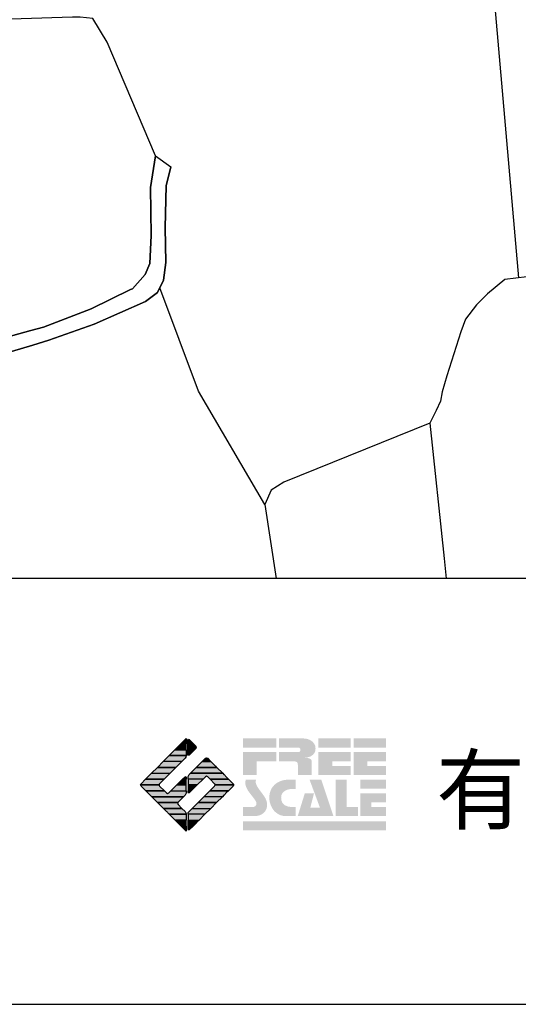
# Model space of a CAD drawing. Extents: x -10 to 410, y -24 to 273.
# Drawn here: x 324 to 351, y -24 to 30 of the extents above; entities that cross this region are included whole.
import ezdxf

# ---------------------------------------------------------------- set-up
doc = ezdxf.new("R2010")
doc.units = 0
for name, color, linetype in [('05_DM_LINE', 7, 'Continuous'), ('08_ROAD_LINE', 3, 'Continuous'), ('09_ROAD_POLY', 5, 'Continuous'), ('印刷レイアウト', 1, 'Continuous'), ('印刷用フレーム', 1, 'Continuous'), ('背景', 3, 'Continuous')]:
    doc.layers.add(name, color=color, linetype=linetype)
doc.styles.add('スタイル1', font='txt', dxfattribs={"width": 0.95})

# ---------------------------------------------------------------- blocks, each defined once
blk = doc.blocks.new('AI9-BLK8')
at = {"layer": '印刷レイアウト'}
h = blk.add_hatch(color=252, dxfattribs=at)
h.dxf.hatch_style = 2
edge = h.paths.add_edge_path()
edge.add_spline(control_points=[(-3.226, 1.007), (-3.226, 1.007), (-3.237, 0.968), (-3.237, 0.968), (-3.237, 0.968), (-3.249, 0.926), (-3.249, 0.926), (-3.249, 0.926), (-3.252, 0.883), (-3.252, 0.883), (-3.235, 0.779), (-3.201, 0.687), (-3.151, 0.608), (-3.085, 0.505), (-3.009, 0.396), (-2.921, 0.282), (-2.818, 0.148), (-2.748, 0.045), (-2.71, -0.025), (-2.649, -0.143), (-2.619, -0.261), (-2.619, -0.381), (-2.619, -0.626), (-2.726, -0.805), (-2.942, -0.919), (-3.053, -0.978), (-3.176, -1.007), (-3.314, -1.007), (-3.314, -1.007), (-3.952, -1.007), (-3.952, -1.007), (-3.952, -1.007), (-3.952, -0.504), (-3.952, -0.504), (-3.952, -0.504), (-3.386, -0.504), (-3.386, -0.504), (-3.336, -0.504), (-3.294, -0.486), (-3.26, -0.448), (-3.226, -0.41), (-3.209, -0.366), (-3.209, -0.314), (-3.209, -0.264), (-3.224, -0.213), (-3.254, -0.162), (-3.278, -0.123), (-3.325, -0.059), (-3.394, 0.032), (-3.394, 0.032), (-3.441, 0.092), (-3.441, 0.092), (-3.441, 0.092), (-3.644, 0.358), (-3.644, 0.358), (-3.656, 0.373), (-3.675, 0.404), (-3.701, 0.451), (-3.726, 0.494), (-3.748, 0.537), (-3.767, 0.58), (-3.803, 0.661), (-3.822, 0.752), (-3.822, 0.853), (-3.822, 0.881), (-3.813, 0.932), (-3.795, 1.007), (-3.795, 1.007), (-3.226, 1.007), (-3.226, 1.007)], knot_values=[0, 0, 0, 0, 1, 1, 1, 2, 2, 2, 3, 3, 3, 4, 4, 4, 5, 5, 5, 6, 6, 6, 7, 7, 7, 8, 8, 8, 9, 9, 9, 10, 10, 10, 11, 11, 11, 12, 12, 12, 13, 13, 13, 14, 14, 14, 15, 15, 15, 16, 16, 16, 17, 17, 17, 18, 18, 18, 19, 19, 19, 20, 20, 20, 21, 21, 21, 22, 22, 22, 23, 23, 23, 23], degree=3, periodic=0)
h = blk.add_hatch(color=252, dxfattribs=at)
h.dxf.hatch_style = 2
edge = h.paths.add_edge_path()
edge.add_spline(control_points=[(-1.402, 1.007), (-1.402, 1.007), (-1.044, 1.007), (-1.044, 1.007), (-1.044, 1.007), (-1.044, 0.494), (-1.044, 0.494), (-1.044, 0.494), (-1.178, 0.494), (-1.178, 0.494), (-1.436, 0.494), (-1.624, 0.429), (-1.743, 0.298), (-1.809, 0.224), (-1.843, 0.13), (-1.843, 0.016), (-1.843, -0.235), (-1.736, -0.393), (-1.523, -0.459), (-1.424, -0.49), (-1.311, -0.504), (-1.185, -0.504), (-1.185, -0.504), (-1.044, -0.504), (-1.044, -0.504), (-1.044, -0.504), (-1.044, -1.007), (-1.044, -1.007), (-1.044, -1.007), (-1.558, -1.007), (-1.558, -1.007), (-1.789, -1.007), (-1.985, -0.937), (-2.147, -0.795), (-2.204, -0.745), (-2.247, -0.697), (-2.279, -0.653), (-2.423, -0.45), (-2.495, -0.232), (-2.495, 0.002), (-2.495, 0.412), (-2.322, 0.705), (-1.978, 0.88), (-1.812, 0.965), (-1.62, 1.007), (-1.402, 1.007)], knot_values=[0, 0, 0, 0, 1, 1, 1, 2, 2, 2, 3, 3, 3, 4, 4, 4, 5, 5, 5, 6, 6, 6, 7, 7, 7, 8, 8, 8, 9, 9, 9, 10, 10, 10, 11, 11, 11, 12, 12, 12, 13, 13, 13, 14, 14, 14, 15, 15, 15, 15], degree=3, periodic=0)
h = blk.add_hatch(color=252, dxfattribs=at)
h.dxf.hatch_style = 2
edge = h.paths.add_edge_path()
edge.add_spline(control_points=[(-0.275, 1.007), (-0.275, 1.007), (0.371, 1.007), (0.371, 1.007), (0.371, 1.007), (1.047, -1.007), (1.047, -1.007), (1.047, -1.007), (-0.926, -1.007), (-0.926, -1.007), (-0.926, -1.007), (-0.537, 0.25), (-0.537, 0.25), (-0.537, 0.25), (-0.029, 0.25), (-0.029, 0.25), (-0.029, 0.25), (-0.231, -0.543), (-0.231, -0.543), (-0.231, -0.543), (0.302, -0.543), (0.302, -0.543), (0.302, -0.543), (-0.275, 1.007), (-0.275, 1.007)], knot_values=[0, 0, 0, 0, 1, 1, 1, 2, 2, 2, 3, 3, 3, 4, 4, 4, 5, 5, 5, 6, 6, 6, 7, 7, 7, 8, 8, 8, 8], degree=3, periodic=0)
h = blk.add_hatch(color=252, dxfattribs=at)
h.dxf.hatch_style = 2
edge = h.paths.add_edge_path()
edge.add_spline(control_points=[(1.769, 1.007), (1.769, 1.007), (1.769, -0.504), (1.769, -0.504), (1.769, -0.504), (2.408, -0.504), (2.408, -0.504), (2.408, -0.504), (2.408, -1.007), (2.408, -1.007), (2.408, -1.007), (1.165, -1.007), (1.165, -1.007), (1.165, -1.007), (1.165, 1.007), (1.165, 1.007), (1.165, 1.007), (1.769, 1.007), (1.769, 1.007)], knot_values=[0, 0, 0, 0, 1, 1, 1, 2, 2, 2, 3, 3, 3, 4, 4, 4, 5, 5, 5, 6, 6, 6, 6], degree=3, periodic=0)
h = blk.add_hatch(color=252, dxfattribs=at)
h.dxf.hatch_style = 2
edge = h.paths.add_edge_path()
edge.add_spline(control_points=[(2.532, 1.007), (2.532, 1.007), (3.952, 1.007), (3.952, 1.007), (3.952, 1.007), (3.952, 0.504), (3.952, 0.504), (3.952, 0.504), (2.532, 0.504), (2.532, 0.504), (2.532, 0.504), (2.532, 1.007), (2.532, 1.007)], knot_values=[0, 0, 0, 0, 1, 1, 1, 2, 2, 2, 3, 3, 3, 4, 4, 4, 4], degree=3, periodic=0)
edge = h.paths.add_edge_path()
edge.add_spline(control_points=[(3.952, 0.251), (3.952, 0.251), (3.952, -0.252), (3.952, -0.252), (3.952, -0.252), (3.136, -0.252), (3.136, -0.252), (3.136, -0.252), (3.136, -0.504), (3.136, -0.504), (3.136, -0.504), (3.952, -0.504), (3.952, -0.504), (3.952, -0.504), (3.952, -1.007), (3.952, -1.007), (3.952, -1.007), (2.532, -1.007), (2.532, -1.007), (2.532, -1.007), (2.532, 0.251), (2.532, 0.251), (2.532, 0.251), (3.952, 0.251), (3.952, 0.251)], knot_values=[0, 0, 0, 0, 1, 1, 1, 2, 2, 2, 3, 3, 3, 4, 4, 4, 5, 5, 5, 6, 6, 6, 7, 7, 7, 8, 8, 8, 8], degree=3, periodic=0)
blk = doc.blocks.new('AI9-BLK7')
at = {"layer": '印刷レイアウト'}
h = blk.add_hatch(color=152, dxfattribs=at)
h.dxf.hatch_style = 2
h.paths.add_polyline_path([(-3.952, 2.536), (-2.108, 2.536), (-2.108, 2.033), (-3.952, 2.033)])
h = blk.add_hatch(color=252, dxfattribs=at)
h.dxf.hatch_style = 2
edge = h.paths.add_edge_path()
edge.add_spline(control_points=[(-0.919, 1.06), (-0.919, 1.148), (-0.939, 1.207), (-0.977, 1.235), (-1.015, 1.263), (-1.09, 1.277), (-1.202, 1.277), (-1.202, 1.277), (-1.955, 1.277), (-1.955, 1.277), (-1.955, 1.277), (-1.955, 1.78), (-1.955, 1.78), (-1.955, 1.78), (-0.918, 1.78), (-0.918, 1.78), (-0.822, 1.78), (-0.774, 1.821), (-0.774, 1.903), (-0.774, 1.94), (-0.785, 1.971), (-0.808, 1.997), (-0.833, 2.021), (-0.871, 2.033), (-0.918, 2.033), (-0.918, 2.033), (-1.955, 2.033), (-1.955, 2.033), (-1.955, 2.033), (-1.955, 2.536), (-1.955, 2.536), (-1.955, 2.536), (-0.649, 2.536), (-0.649, 2.536), (-0.498, 2.536), (-0.37, 2.51), (-0.264, 2.457), (-0.05, 2.352), (0.058, 2.191), (0.058, 1.973), (0.058, 1.783), (-0.029, 1.644), (-0.201, 1.556), (-0.288, 1.512), (-0.389, 1.49), (-0.506, 1.49), (-0.518, 1.488), (-0.526, 1.486), (-0.528, 1.484), (-0.528, 1.484), (-0.411, 1.468), (-0.411, 1.468), (-0.355, 1.46), (-0.297, 1.438), (-0.236, 1.404), (-0.183, 1.374), (-0.156, 1.332), (-0.156, 1.277), (-0.156, 1.277), (-0.156, 0.521), (-0.156, 0.521), (-0.156, 0.521), (-0.918, 0.521), (-0.918, 0.521), (-0.918, 0.521), (-0.919, 1.06), (-0.919, 1.06)], knot_values=[0, 0, 0, 0, 1, 1, 1, 2, 2, 2, 3, 3, 3, 4, 4, 4, 5, 5, 5, 6, 6, 6, 7, 7, 7, 8, 8, 8, 9, 9, 9, 10, 10, 10, 11, 11, 11, 12, 12, 12, 13, 13, 13, 14, 14, 14, 15, 15, 15, 16, 16, 16, 17, 17, 17, 18, 18, 18, 19, 19, 19, 20, 20, 20, 21, 21, 21, 22, 22, 22, 22], degree=3, periodic=0)
h = blk.add_hatch(color=252, dxfattribs=at)
h.dxf.hatch_style = 2
edge = h.paths.add_edge_path()
edge.add_spline(control_points=[(0.215, 2.536), (0.215, 2.536), (2.006, 2.536), (2.006, 2.536), (2.006, 2.536), (2.006, 2.033), (2.006, 2.033), (2.006, 2.033), (0.215, 2.033), (0.215, 2.033), (0.215, 2.033), (0.215, 2.536), (0.215, 2.536)], knot_values=[0, 0, 0, 0, 1, 1, 1, 2, 2, 2, 3, 3, 3, 4, 4, 4, 4], degree=3, periodic=0)
edge = h.paths.add_edge_path()
edge.add_spline(control_points=[(2.006, 1.78), (2.006, 1.78), (2.006, 1.277), (2.006, 1.277), (2.006, 1.277), (0.977, 1.277), (0.977, 1.277), (0.977, 1.277), (0.977, 1.024), (0.977, 1.024), (0.977, 1.024), (2.006, 1.024), (2.006, 1.024), (2.006, 1.024), (2.006, 0.521), (2.006, 0.521), (2.006, 0.521), (0.215, 0.521), (0.215, 0.521), (0.215, 0.521), (0.215, 1.78), (0.215, 1.78), (0.215, 1.78), (2.006, 1.78), (2.006, 1.78)], knot_values=[0, 0, 0, 0, 1, 1, 1, 2, 2, 2, 3, 3, 3, 4, 4, 4, 5, 5, 5, 6, 6, 6, 7, 7, 7, 8, 8, 8, 8], degree=3, periodic=0)
h = blk.add_hatch(color=252, dxfattribs=at)
h.dxf.hatch_style = 2
edge = h.paths.add_edge_path()
edge.add_spline(control_points=[(2.159, 2.536), (2.159, 2.536), (3.952, 2.536), (3.952, 2.536), (3.952, 2.536), (3.952, 2.033), (3.952, 2.033), (3.952, 2.033), (2.159, 2.033), (2.159, 2.033), (2.159, 2.033), (2.159, 2.536), (2.159, 2.536)], knot_values=[0, 0, 0, 0, 1, 1, 1, 2, 2, 2, 3, 3, 3, 4, 4, 4, 4], degree=3, periodic=0)
edge = h.paths.add_edge_path()
edge.add_spline(control_points=[(3.952, 1.78), (3.952, 1.78), (3.952, 1.277), (3.952, 1.277), (3.952, 1.277), (2.921, 1.277), (2.921, 1.277), (2.921, 1.277), (2.921, 1.024), (2.921, 1.024), (2.921, 1.024), (3.952, 1.024), (3.952, 1.024), (3.952, 1.024), (3.952, 0.521), (3.952, 0.521), (3.952, 0.521), (2.159, 0.521), (2.159, 0.521), (2.159, 0.521), (2.159, 1.78), (2.159, 1.78), (2.159, 1.78), (3.952, 1.78), (3.952, 1.78)], knot_values=[0, 0, 0, 0, 1, 1, 1, 2, 2, 2, 3, 3, 3, 4, 4, 4, 5, 5, 5, 6, 6, 6, 7, 7, 7, 8, 8, 8, 8], degree=3, periodic=0)
h = blk.add_hatch(color=252, dxfattribs=at)
h.dxf.hatch_style = 2
h.paths.add_polyline_path([(-2.108, 1.78), (-2.108, 1.277), (-3.19, 1.277), (-3.19, 0.521), (-3.952, 0.521), (-3.952, 1.78)])
h = blk.add_hatch(color=152, dxfattribs=at)
h.dxf.hatch_style = 2
h.paths.add_polyline_path([(-3.952, -2.033), (3.952, -2.033), (3.952, -2.536), (-3.952, -2.536)])
at = {"layer": '印刷レイアウト', "color": 7}
blk.add_blockref('AI9-BLK8', (0, -0.743), dxfattribs=at)
blk = doc.blocks.new('AI9-BLK6')
at = {"layer": '印刷レイアウト'}
h = blk.add_hatch(color=152, dxfattribs=at)
h.dxf.hatch_style = 2
h.paths.add_polyline_path([(-0.347, 2.261), (-0.671, 1.937), (-0.05, 1.937), (-0.05, 2.261)])
h = blk.add_hatch(color=152, dxfattribs=at)
h.dxf.hatch_style = 2
edge = h.paths.add_edge_path()
edge.add_spline(control_points=[(-0.05, 2.461), (-0.05, 2.51), (-0.051, 2.552), (-0.052, 2.552), (-0.053, 2.553), (-0.083, 2.525), (-0.117, 2.49), (-0.117, 2.49), (-0.347, 2.261), (-0.347, 2.261), (-0.347, 2.261), (-0.05, 2.261), (-0.05, 2.261), (-0.05, 2.261), (-0.05, 2.461), (-0.05, 2.461)], knot_values=[0, 0, 0, 0, 1, 1, 1, 2, 2, 2, 3, 3, 3, 4, 4, 4, 5, 5, 5, 5], degree=3, periodic=0)
h = blk.add_hatch(color=151, dxfattribs=at)
h.dxf.hatch_style = 2
edge = h.paths.add_edge_path()
edge.add_spline(control_points=[(0.049, 2.474), (0.049, 2.474), (0.049, 2.261), (0.049, 2.261), (0.049, 2.261), (0.353, 2.261), (0.353, 2.261), (0.353, 2.261), (0.112, 2.501), (0.112, 2.501), (0.078, 2.536), (0.049, 2.524), (0.049, 2.474)], knot_values=[0, 0, 0, 0, 1, 1, 1, 2, 2, 2, 3, 3, 3, 4, 4, 4, 4], degree=3, periodic=0)
h = blk.add_hatch(color=151, dxfattribs=at)
h.dxf.hatch_style = 2
edge = h.paths.add_edge_path()
edge.add_spline(control_points=[(0.049, 1.937), (0.049, 1.937), (0.405, 1.937), (0.405, 1.937), (0.405, 1.937), (0.477, 2.009), (0.477, 2.009), (0.512, 2.044), (0.512, 2.102), (0.477, 2.137), (0.477, 2.137), (0.353, 2.261), (0.353, 2.261), (0.353, 2.261), (0.049, 2.261), (0.049, 2.261), (0.049, 2.261), (0.049, 1.937), (0.049, 1.937)], knot_values=[0, 0, 0, 0, 1, 1, 1, 2, 2, 2, 3, 3, 3, 4, 4, 4, 5, 5, 5, 6, 6, 6, 6], degree=3, periodic=0)
h = blk.add_hatch(color=152, dxfattribs=at)
h.dxf.hatch_style = 2
edge = h.paths.add_edge_path()
edge.add_spline(control_points=[(-0.994, 1.613), (-0.994, 1.613), (-0.052, 1.613), (-0.052, 1.613), (-0.051, 1.618), (-0.05, 1.622), (-0.05, 1.626), (-0.05, 1.626), (-0.05, 1.937), (-0.05, 1.937), (-0.05, 1.937), (-0.671, 1.937), (-0.671, 1.937), (-0.671, 1.937), (-0.994, 1.613), (-0.994, 1.613)], knot_values=[0, 0, 0, 0, 1, 1, 1, 2, 2, 2, 3, 3, 3, 4, 4, 4, 5, 5, 5, 5], degree=3, periodic=0)
h = blk.add_hatch(color=151, dxfattribs=at)
h.dxf.hatch_style = 2
edge = h.paths.add_edge_path()
edge.add_spline(control_points=[(0.049, 1.672), (0.049, 1.622), (0.078, 1.61), (0.112, 1.645), (0.112, 1.645), (0.405, 1.937), (0.405, 1.937), (0.405, 1.937), (0.049, 1.937), (0.049, 1.937), (0.049, 1.937), (0.049, 1.672), (0.049, 1.672)], knot_values=[0, 0, 0, 0, 1, 1, 1, 2, 2, 2, 3, 3, 3, 4, 4, 4, 4], degree=3, periodic=0)
h = blk.add_hatch(color=152, dxfattribs=at)
h.dxf.hatch_style = 2
h.paths.add_polyline_path([(-1.641, 0.966), (-0.62, 0.966), (-0.296, 1.29), (-1.317, 1.29)])
h = blk.add_hatch(color=152, dxfattribs=at)
h.dxf.hatch_style = 2
edge = h.paths.add_edge_path()
edge.add_spline(control_points=[(-1.317, 1.29), (-1.317, 1.29), (-0.296, 1.29), (-0.296, 1.29), (-0.296, 1.29), (-0.115, 1.472), (-0.115, 1.472), (-0.083, 1.504), (-0.055, 1.565), (-0.052, 1.613), (-0.052, 1.613), (-0.994, 1.613), (-0.994, 1.613), (-0.994, 1.613), (-1.317, 1.29), (-1.317, 1.29)], knot_values=[0, 0, 0, 0, 1, 1, 1, 2, 2, 2, 3, 3, 3, 4, 4, 4, 5, 5, 5, 5], degree=3, periodic=0)
h = blk.add_hatch(color=151, dxfattribs=at)
h.dxf.hatch_style = 2
edge = h.paths.add_edge_path()
edge.add_spline(control_points=[(0.506, 0.966), (0.506, 0.966), (1.639, 0.966), (1.639, 0.966), (1.605, 1.001), (1.553, 1.054), (1.52, 1.086), (1.52, 1.086), (1.316, 1.29), (1.316, 1.29), (1.316, 1.29), (0.83, 1.29), (0.83, 1.29), (0.83, 1.29), (0.626, 1.086), (0.626, 1.086), (0.593, 1.054), (0.542, 1.001), (0.506, 0.966)], knot_values=[0, 0, 0, 0, 1, 1, 1, 2, 2, 2, 3, 3, 3, 4, 4, 4, 5, 5, 5, 6, 6, 6, 6], degree=3, periodic=0)
h = blk.add_hatch(color=151, dxfattribs=at)
h.dxf.hatch_style = 2
edge = h.paths.add_edge_path()
edge.add_spline(control_points=[(1.137, 1.469), (1.102, 1.504), (1.044, 1.504), (1.009, 1.469), (1.009, 1.469), (0.83, 1.29), (0.83, 1.29), (0.83, 1.29), (1.316, 1.29), (1.316, 1.29), (1.316, 1.29), (1.137, 1.469), (1.137, 1.469)], knot_values=[0, 0, 0, 0, 1, 1, 1, 2, 2, 2, 3, 3, 3, 4, 4, 4, 4], degree=3, periodic=0)
h = blk.add_hatch(color=152, dxfattribs=at)
h.dxf.hatch_style = 2
edge = h.paths.add_edge_path()
edge.add_spline(control_points=[(-0.944, 0.642), (-0.944, 0.642), (-1.965, 0.642), (-1.965, 0.642), (-1.965, 0.642), (-2.032, 0.575), (-2.032, 0.575), (-2.068, 0.54), (-2.125, 0.482), (-2.16, 0.447), (-2.16, 0.447), (-2.289, 0.318), (-2.289, 0.318), (-2.289, 0.318), (-1.268, 0.318), (-1.268, 0.318), (-1.268, 0.318), (-0.944, 0.642), (-0.944, 0.642)], knot_values=[0, 0, 0, 0, 1, 1, 1, 2, 2, 2, 3, 3, 3, 4, 4, 4, 5, 5, 5, 6, 6, 6, 6], degree=3, periodic=0)
h = blk.add_hatch(color=152, dxfattribs=at)
h.dxf.hatch_style = 2
h.paths.add_polyline_path([(-0.62, 0.966), (-1.641, 0.966), (-1.965, 0.642), (-0.944, 0.642)])
h = blk.add_hatch(color=151, dxfattribs=at)
h.dxf.hatch_style = 2
edge = h.paths.add_edge_path()
edge.add_spline(control_points=[(0.116, 0.576), (0.081, 0.541), (0.052, 0.471), (0.052, 0.422), (0.052, 0.422), (0.052, 0.318), (0.052, 0.318), (0.052, 0.318), (0.88, 0.318), (0.88, 0.318), (0.88, 0.318), (1.009, 0.448), (1.009, 0.448), (1.044, 0.483), (1.102, 0.483), (1.137, 0.448), (1.137, 0.448), (1.266, 0.318), (1.266, 0.318), (1.266, 0.318), (2.287, 0.318), (2.287, 0.318), (2.287, 0.318), (2.159, 0.447), (2.159, 0.447), (2.123, 0.482), (2.066, 0.54), (2.031, 0.575), (2.031, 0.575), (1.964, 0.642), (1.964, 0.642), (1.964, 0.642), (0.182, 0.642), (0.182, 0.642), (0.182, 0.642), (0.116, 0.576), (0.116, 0.576)], knot_values=[0, 0, 0, 0, 1, 1, 1, 2, 2, 2, 3, 3, 3, 4, 4, 4, 5, 5, 5, 6, 6, 6, 7, 7, 7, 8, 8, 8, 9, 9, 9, 10, 10, 10, 11, 11, 11, 12, 12, 12, 12], degree=3, periodic=0)
h = blk.add_hatch(color=151, dxfattribs=at)
h.dxf.hatch_style = 2
edge = h.paths.add_edge_path()
edge.add_spline(control_points=[(0.499, 0.958), (0.499, 0.958), (0.182, 0.642), (0.182, 0.642), (0.182, 0.642), (1.964, 0.642), (1.964, 0.642), (1.964, 0.642), (1.648, 0.958), (1.648, 0.958), (1.646, 0.961), (1.642, 0.963), (1.639, 0.966), (1.639, 0.966), (0.506, 0.966), (0.506, 0.966), (0.503, 0.963), (0.501, 0.961), (0.499, 0.958)], knot_values=[0, 0, 0, 0, 1, 1, 1, 2, 2, 2, 3, 3, 3, 4, 4, 4, 5, 5, 5, 6, 6, 6, 6], degree=3, periodic=0)
h = blk.add_hatch(color=152, dxfattribs=at)
h.dxf.hatch_style = 2
edge = h.paths.add_edge_path()
edge.add_spline(control_points=[(-1.522, 0.064), (-1.522, 0.064), (-1.268, 0.318), (-1.268, 0.318), (-1.268, 0.318), (-2.289, 0.318), (-2.289, 0.318), (-2.289, 0.318), (-2.543, 0.064), (-2.543, 0.064), (-2.562, 0.045), (-2.57, 0.02), (-2.569, -0.005), (-2.569, -0.005), (-1.547, -0.005), (-1.547, -0.005), (-1.549, 0.02), (-1.54, 0.045), (-1.522, 0.064)], knot_values=[0, 0, 0, 0, 1, 1, 1, 2, 2, 2, 3, 3, 3, 4, 4, 4, 5, 5, 5, 6, 6, 6, 6], degree=3, periodic=0)
h = blk.add_hatch(color=152, dxfattribs=at)
h.dxf.hatch_style = 2
h.paths.add_polyline_path([(-0.05, -0.005), (-0.05, 0.318), (-0.247, 0.318), (-0.57, -0.005)])
h = blk.add_hatch(color=152, dxfattribs=at)
h.dxf.hatch_style = 2
edge = h.paths.add_edge_path()
edge.add_spline(control_points=[(-0.05, 0.424), (-0.05, 0.475), (-0.079, 0.486), (-0.115, 0.451), (-0.115, 0.451), (-0.247, 0.318), (-0.247, 0.318), (-0.247, 0.318), (-0.05, 0.318), (-0.05, 0.318), (-0.05, 0.318), (-0.05, 0.424), (-0.05, 0.424)], knot_values=[0, 0, 0, 0, 1, 1, 1, 2, 2, 2, 3, 3, 3, 4, 4, 4, 4], degree=3, periodic=0)
h = blk.add_hatch(color=151, dxfattribs=at)
h.dxf.hatch_style = 2
h.paths.add_polyline_path([(0.557, -0.005), (0.88, 0.318), (0.052, 0.318), (0.052, -0.005)])
h = blk.add_hatch(color=151, dxfattribs=at)
h.dxf.hatch_style = 2
edge = h.paths.add_edge_path()
edge.add_spline(control_points=[(1.52, 0.064), (1.539, 0.045), (1.548, 0.02), (1.546, -0.005), (1.546, -0.005), (2.568, -0.005), (2.568, -0.005), (2.569, 0.02), (2.561, 0.045), (2.542, 0.064), (2.542, 0.064), (2.287, 0.318), (2.287, 0.318), (2.287, 0.318), (1.266, 0.318), (1.266, 0.318), (1.266, 0.318), (1.52, 0.064), (1.52, 0.064)], knot_values=[0, 0, 0, 0, 1, 1, 1, 2, 2, 2, 3, 3, 3, 4, 4, 4, 5, 5, 5, 6, 6, 6, 6], degree=3, periodic=0)
h = blk.add_hatch(color=152, dxfattribs=at)
h.dxf.hatch_style = 2
edge = h.paths.add_edge_path()
edge.add_spline(control_points=[(-1.522, -0.063), (-1.538, -0.047), (-1.546, -0.026), (-1.547, -0.005), (-1.547, -0.005), (-2.569, -0.005), (-2.569, -0.005), (-2.567, -0.026), (-2.559, -0.047), (-2.543, -0.063), (-2.543, -0.063), (-2.278, -0.328), (-2.278, -0.328), (-2.278, -0.328), (-1.257, -0.328), (-1.257, -0.328), (-1.257, -0.328), (-1.522, -0.063), (-1.522, -0.063)], knot_values=[0, 0, 0, 0, 1, 1, 1, 2, 2, 2, 3, 3, 3, 4, 4, 4, 5, 5, 5, 6, 6, 6, 6], degree=3, periodic=0)
h = blk.add_hatch(color=152, dxfattribs=at)
h.dxf.hatch_style = 2
edge = h.paths.add_edge_path()
edge.add_spline(control_points=[(-0.115, -0.57), (-0.079, -0.535), (-0.05, -0.466), (-0.05, -0.416), (-0.05, -0.416), (-0.05, -0.328), (-0.05, -0.328), (-0.05, -0.328), (-0.894, -0.328), (-0.894, -0.328), (-0.894, -0.328), (-1.012, -0.446), (-1.012, -0.446), (-1.047, -0.481), (-1.104, -0.481), (-1.139, -0.446), (-1.139, -0.446), (-1.257, -0.328), (-1.257, -0.328), (-1.257, -0.328), (-2.278, -0.328), (-2.278, -0.328), (-2.278, -0.328), (-2.16, -0.447), (-2.16, -0.447), (-2.125, -0.482), (-2.068, -0.539), (-2.032, -0.574), (-2.032, -0.574), (-1.954, -0.652), (-1.954, -0.652), (-1.954, -0.652), (-0.196, -0.652), (-0.196, -0.652), (-0.196, -0.652), (-0.115, -0.57), (-0.115, -0.57)], knot_values=[0, 0, 0, 0, 1, 1, 1, 2, 2, 2, 3, 3, 3, 4, 4, 4, 5, 5, 5, 6, 6, 6, 7, 7, 7, 8, 8, 8, 9, 9, 9, 10, 10, 10, 11, 11, 11, 12, 12, 12, 12], degree=3, periodic=0)
h = blk.add_hatch(color=152, dxfattribs=at)
h.dxf.hatch_style = 2
h.paths.add_polyline_path([(-0.57, -0.005), (-0.894, -0.328), (-0.05, -0.328), (-0.05, -0.005)])
h = blk.add_hatch(color=151, dxfattribs=at)
h.dxf.hatch_style = 2
h.paths.add_polyline_path([(0.233, -0.328), (0.557, -0.005), (0.052, -0.005), (0.052, -0.328)])
h = blk.add_hatch(color=255, dxfattribs=at)
h.dxf.hatch_style = 2
edge = h.paths.add_edge_path()
edge.add_spline(control_points=[(0.052, -0.419), (0.052, -0.468), (0.081, -0.481), (0.116, -0.445), (0.116, -0.445), (0.233, -0.328), (0.233, -0.328), (0.233, -0.328), (0.052, -0.328), (0.052, -0.328), (0.052, -0.328), (0.052, -0.419), (0.052, -0.419)], knot_values=[0, 0, 0, 0, 1, 1, 1, 2, 2, 2, 3, 3, 3, 4, 4, 4, 4], degree=3, periodic=0)
h = blk.add_hatch(color=151, dxfattribs=at)
h.dxf.hatch_style = 2
edge = h.paths.add_edge_path()
edge.add_spline(control_points=[(0.931, -0.652), (0.931, -0.652), (1.953, -0.652), (1.953, -0.652), (1.953, -0.652), (2.031, -0.574), (2.031, -0.574), (2.066, -0.539), (2.123, -0.482), (2.159, -0.447), (2.159, -0.447), (2.277, -0.328), (2.277, -0.328), (2.277, -0.328), (1.256, -0.328), (1.256, -0.328), (1.256, -0.328), (0.931, -0.652), (0.931, -0.652)], knot_values=[0, 0, 0, 0, 1, 1, 1, 2, 2, 2, 3, 3, 3, 4, 4, 4, 5, 5, 5, 6, 6, 6, 6], degree=3, periodic=0)
h = blk.add_hatch(color=151, dxfattribs=at)
h.dxf.hatch_style = 2
edge = h.paths.add_edge_path()
edge.add_spline(control_points=[(1.52, -0.063), (1.52, -0.063), (1.256, -0.328), (1.256, -0.328), (1.256, -0.328), (2.277, -0.328), (2.277, -0.328), (2.277, -0.328), (2.542, -0.063), (2.542, -0.063), (2.559, -0.047), (2.566, -0.026), (2.568, -0.005), (2.568, -0.005), (1.546, -0.005), (1.546, -0.005), (1.546, -0.026), (1.536, -0.047), (1.52, -0.063)], knot_values=[0, 0, 0, 0, 1, 1, 1, 2, 2, 2, 3, 3, 3, 4, 4, 4, 5, 5, 5, 6, 6, 6, 6], degree=3, periodic=0)
h = blk.add_hatch(color=152, dxfattribs=at)
h.dxf.hatch_style = 2
edge = h.paths.add_edge_path()
edge.add_spline(control_points=[(-0.501, -0.957), (-0.501, -0.957), (-0.196, -0.652), (-0.196, -0.652), (-0.196, -0.652), (-1.954, -0.652), (-1.954, -0.652), (-1.954, -0.652), (-1.65, -0.957), (-1.65, -0.957), (-1.644, -0.962), (-1.637, -0.969), (-1.63, -0.975), (-1.63, -0.975), (-0.515, -0.975), (-0.515, -0.975), (-0.511, -0.969), (-0.507, -0.962), (-0.501, -0.957)], knot_values=[0, 0, 0, 0, 1, 1, 1, 2, 2, 2, 3, 3, 3, 4, 4, 4, 5, 5, 5, 6, 6, 6, 6], degree=3, periodic=0)
h = blk.add_hatch(color=152, dxfattribs=at)
h.dxf.hatch_style = 2
edge = h.paths.add_edge_path()
edge.add_spline(control_points=[(-0.501, -1.084), (-0.53, -1.055), (-0.534, -1.01), (-0.515, -0.975), (-0.515, -0.975), (-1.63, -0.975), (-1.63, -0.975), (-1.596, -1.01), (-1.552, -1.055), (-1.522, -1.084), (-1.522, -1.084), (-1.307, -1.3), (-1.307, -1.3), (-1.307, -1.3), (-0.285, -1.3), (-0.285, -1.3), (-0.285, -1.3), (-0.501, -1.084), (-0.501, -1.084)], knot_values=[0, 0, 0, 0, 1, 1, 1, 2, 2, 2, 3, 3, 3, 4, 4, 4, 5, 5, 5, 6, 6, 6, 6], degree=3, periodic=0)
h = blk.add_hatch(color=151, dxfattribs=at)
h.dxf.hatch_style = 2
h.paths.add_polyline_path([(0.284, -1.3), (1.306, -1.3), (1.629, -0.975), (0.608, -0.975)])
h = blk.add_hatch(color=151, dxfattribs=at)
h.dxf.hatch_style = 2
h.paths.add_polyline_path([(0.608, -0.975), (1.629, -0.975), (1.953, -0.652), (0.931, -0.652)])
h = blk.add_hatch(color=152, dxfattribs=at)
h.dxf.hatch_style = 2
edge = h.paths.add_edge_path()
edge.add_spline(control_points=[(-0.115, -1.471), (-0.115, -1.471), (-0.285, -1.3), (-0.285, -1.3), (-0.285, -1.3), (-1.307, -1.3), (-1.307, -1.3), (-1.307, -1.3), (-1.139, -1.467), (-1.139, -1.467), (-1.104, -1.502), (-1.047, -1.56), (-1.012, -1.595), (-1.012, -1.595), (-0.983, -1.623), (-0.983, -1.623), (-0.983, -1.623), (-0.05, -1.623), (-0.05, -1.623), (-0.052, -1.574), (-0.08, -1.505), (-0.115, -1.471)], knot_values=[0, 0, 0, 0, 1, 1, 1, 2, 2, 2, 3, 3, 3, 4, 4, 4, 5, 5, 5, 6, 6, 6, 7, 7, 7, 7], degree=3, periodic=0)
h = blk.add_hatch(color=152, dxfattribs=at)
h.dxf.hatch_style = 2
edge = h.paths.add_edge_path()
edge.add_spline(control_points=[(-0.05, -1.625), (-0.05, -1.624), (-0.05, -1.624), (-0.05, -1.623), (-0.05, -1.623), (-0.983, -1.623), (-0.983, -1.623), (-0.983, -1.623), (-0.66, -1.947), (-0.66, -1.947), (-0.66, -1.947), (-0.05, -1.947), (-0.05, -1.947), (-0.05, -1.947), (-0.05, -1.625), (-0.05, -1.625)], knot_values=[0, 0, 0, 0, 1, 1, 1, 2, 2, 2, 3, 3, 3, 4, 4, 4, 5, 5, 5, 5], degree=3, periodic=0)
h = blk.add_hatch(color=151, dxfattribs=at)
h.dxf.hatch_style = 2
edge = h.paths.add_edge_path()
edge.add_spline(control_points=[(0.116, -1.467), (0.081, -1.503), (0.052, -1.532), (0.052, -1.532), (0.052, -1.532), (0.052, -1.573), (0.052, -1.622), (0.052, -1.622), (0.052, -1.623), (0.052, -1.623), (0.052, -1.623), (0.982, -1.623), (0.982, -1.623), (0.982, -1.623), (1.306, -1.3), (1.306, -1.3), (1.306, -1.3), (0.284, -1.3), (0.284, -1.3), (0.284, -1.3), (0.116, -1.467), (0.116, -1.467)], knot_values=[0, 0, 0, 0, 1, 1, 1, 2, 2, 2, 3, 3, 3, 4, 4, 4, 5, 5, 5, 6, 6, 6, 7, 7, 7, 7], degree=3, periodic=0)
h = blk.add_hatch(color=151, dxfattribs=at)
h.dxf.hatch_style = 2
h.paths.add_polyline_path([(0.052, -1.947), (0.659, -1.947), (0.982, -1.623), (0.052, -1.623)])
h = blk.add_hatch(color=152, dxfattribs=at)
h.dxf.hatch_style = 2
h.paths.add_polyline_path([(-0.66, -1.947), (-0.336, -2.27), (-0.05, -2.27), (-0.05, -1.947)])
h = blk.add_hatch(color=151, dxfattribs=at)
h.dxf.hatch_style = 2
edge = h.paths.add_edge_path()
edge.add_spline(control_points=[(0.052, -2.27), (0.052, -2.27), (0.335, -2.27), (0.335, -2.27), (0.335, -2.27), (0.499, -2.106), (0.499, -2.106), (0.534, -2.071), (0.592, -2.013), (0.627, -1.978), (0.627, -1.978), (0.659, -1.947), (0.659, -1.947), (0.659, -1.947), (0.052, -1.947), (0.052, -1.947), (0.052, -1.947), (0.052, -2.27), (0.052, -2.27)], knot_values=[0, 0, 0, 0, 1, 1, 1, 2, 2, 2, 3, 3, 3, 4, 4, 4, 5, 5, 5, 6, 6, 6, 6], degree=3, periodic=0)
h = blk.add_hatch(color=152, dxfattribs=at)
h.dxf.hatch_style = 2
edge = h.paths.add_edge_path()
edge.add_spline(control_points=[(-0.117, -2.489), (-0.083, -2.524), (-0.053, -2.553), (-0.052, -2.552), (-0.051, -2.55), (-0.05, -2.51), (-0.05, -2.46), (-0.05, -2.46), (-0.05, -2.27), (-0.05, -2.27), (-0.05, -2.27), (-0.336, -2.27), (-0.336, -2.27), (-0.336, -2.27), (-0.117, -2.489), (-0.117, -2.489)], knot_values=[0, 0, 0, 0, 1, 1, 1, 2, 2, 2, 3, 3, 3, 4, 4, 4, 5, 5, 5, 5], degree=3, periodic=0)
h = blk.add_hatch(color=151, dxfattribs=at)
h.dxf.hatch_style = 2
edge = h.paths.add_edge_path()
edge.add_spline(control_points=[(0.052, -2.463), (0.052, -2.512), (0.081, -2.524), (0.116, -2.489), (0.116, -2.489), (0.335, -2.27), (0.335, -2.27), (0.335, -2.27), (0.052, -2.27), (0.052, -2.27), (0.052, -2.27), (0.052, -2.463), (0.052, -2.463)], knot_values=[0, 0, 0, 0, 1, 1, 1, 2, 2, 2, 3, 3, 3, 4, 4, 4, 4], degree=3, periodic=0)
at = {"layer": '印刷レイアウト', "color": 7}
for points in [[(-0.347, 2.261), (-0.671, 1.937), (-0.05, 1.937), (-0.05, 2.261)], [(-1.641, 0.966), (-0.62, 0.966), (-0.296, 1.29), (-1.317, 1.29)], [(-0.62, 0.966), (-1.641, 0.966), (-1.965, 0.642), (-0.944, 0.642)], [(-0.05, -0.005), (-0.05, 0.318), (-0.247, 0.318), (-0.57, -0.005)], [(0.557, -0.005), (0.88, 0.318), (0.052, 0.318), (0.052, -0.005)], [(-0.57, -0.005), (-0.894, -0.328), (-0.05, -0.328), (-0.05, -0.005)], [(0.233, -0.328), (0.557, -0.005), (0.052, -0.005), (0.052, -0.328)], [(0.284, -1.3), (1.306, -1.3), (1.629, -0.975), (0.608, -0.975)], [(0.608, -0.975), (1.629, -0.975), (1.953, -0.652), (0.931, -0.652)], [(0.052, -1.947), (0.659, -1.947), (0.982, -1.623), (0.052, -1.623)], [(-0.66, -1.947), (-0.336, -2.27), (-0.05, -2.27), (-0.05, -1.947)]]:
    blk.add_lwpolyline(points, close=True, dxfattribs=at)
for points, knots in [([(-0.05, 2.461), (-0.05, 2.51), (-0.051, 2.552), (-0.052, 2.552), (-0.053, 2.553), (-0.083, 2.525), (-0.117, 2.49), (-0.117, 2.49), (-0.347, 2.261), (-0.347, 2.261), (-0.347, 2.261), (-0.05, 2.261), (-0.05, 2.261), (-0.05, 2.261), (-0.05, 2.461), (-0.05, 2.461)], [0, 0, 0, 0, 1, 1, 1, 2, 2, 2, 3, 3, 3, 4, 4, 4, 5, 5, 5, 5]), ([(0.049, 2.474), (0.049, 2.474), (0.049, 2.261), (0.049, 2.261), (0.049, 2.261), (0.353, 2.261), (0.353, 2.261), (0.353, 2.261), (0.112, 2.501), (0.112, 2.501), (0.078, 2.536), (0.049, 2.524), (0.049, 2.474)], [0, 0, 0, 0, 1, 1, 1, 2, 2, 2, 3, 3, 3, 4, 4, 4, 4]), ([(0.049, 1.937), (0.049, 1.937), (0.405, 1.937), (0.405, 1.937), (0.405, 1.937), (0.477, 2.009), (0.477, 2.009), (0.512, 2.044), (0.512, 2.102), (0.477, 2.137), (0.477, 2.137), (0.353, 2.261), (0.353, 2.261), (0.353, 2.261), (0.049, 2.261), (0.049, 2.261), (0.049, 2.261), (0.049, 1.937), (0.049, 1.937)], [0, 0, 0, 0, 1, 1, 1, 2, 2, 2, 3, 3, 3, 4, 4, 4, 5, 5, 5, 6, 6, 6, 6]), ([(-0.994, 1.613), (-0.994, 1.613), (-0.052, 1.613), (-0.052, 1.613), (-0.051, 1.618), (-0.05, 1.622), (-0.05, 1.626), (-0.05, 1.626), (-0.05, 1.937), (-0.05, 1.937), (-0.05, 1.937), (-0.671, 1.937), (-0.671, 1.937), (-0.671, 1.937), (-0.994, 1.613), (-0.994, 1.613)], [0, 0, 0, 0, 1, 1, 1, 2, 2, 2, 3, 3, 3, 4, 4, 4, 5, 5, 5, 5]), ([(0.049, 1.672), (0.049, 1.622), (0.078, 1.61), (0.112, 1.645), (0.112, 1.645), (0.405, 1.937), (0.405, 1.937), (0.405, 1.937), (0.049, 1.937), (0.049, 1.937), (0.049, 1.937), (0.049, 1.672), (0.049, 1.672)], [0, 0, 0, 0, 1, 1, 1, 2, 2, 2, 3, 3, 3, 4, 4, 4, 4]), ([(-1.317, 1.29), (-1.317, 1.29), (-0.296, 1.29), (-0.296, 1.29), (-0.296, 1.29), (-0.115, 1.472), (-0.115, 1.472), (-0.083, 1.504), (-0.055, 1.565), (-0.052, 1.613), (-0.052, 1.613), (-0.994, 1.613), (-0.994, 1.613), (-0.994, 1.613), (-1.317, 1.29), (-1.317, 1.29)], [0, 0, 0, 0, 1, 1, 1, 2, 2, 2, 3, 3, 3, 4, 4, 4, 5, 5, 5, 5]), ([(0.506, 0.966), (0.506, 0.966), (1.639, 0.966), (1.639, 0.966), (1.605, 1.001), (1.553, 1.054), (1.52, 1.086), (1.52, 1.086), (1.316, 1.29), (1.316, 1.29), (1.316, 1.29), (0.83, 1.29), (0.83, 1.29), (0.83, 1.29), (0.626, 1.086), (0.626, 1.086), (0.593, 1.054), (0.542, 1.001), (0.506, 0.966)], [0, 0, 0, 0, 1, 1, 1, 2, 2, 2, 3, 3, 3, 4, 4, 4, 5, 5, 5, 6, 6, 6, 6]), ([(1.137, 1.469), (1.102, 1.504), (1.044, 1.504), (1.009, 1.469), (1.009, 1.469), (0.83, 1.29), (0.83, 1.29), (0.83, 1.29), (1.316, 1.29), (1.316, 1.29), (1.316, 1.29), (1.137, 1.469), (1.137, 1.469)], [0, 0, 0, 0, 1, 1, 1, 2, 2, 2, 3, 3, 3, 4, 4, 4, 4]), ([(-0.944, 0.642), (-0.944, 0.642), (-1.965, 0.642), (-1.965, 0.642), (-1.965, 0.642), (-2.032, 0.575), (-2.032, 0.575), (-2.068, 0.54), (-2.125, 0.482), (-2.16, 0.447), (-2.16, 0.447), (-2.289, 0.318), (-2.289, 0.318), (-2.289, 0.318), (-1.268, 0.318), (-1.268, 0.318), (-1.268, 0.318), (-0.944, 0.642), (-0.944, 0.642)], [0, 0, 0, 0, 1, 1, 1, 2, 2, 2, 3, 3, 3, 4, 4, 4, 5, 5, 5, 6, 6, 6, 6]), ([(0.116, 0.576), (0.081, 0.541), (0.052, 0.471), (0.052, 0.422), (0.052, 0.422), (0.052, 0.318), (0.052, 0.318), (0.052, 0.318), (0.88, 0.318), (0.88, 0.318), (0.88, 0.318), (1.009, 0.448), (1.009, 0.448), (1.044, 0.483), (1.102, 0.483), (1.137, 0.448), (1.137, 0.448), (1.266, 0.318), (1.266, 0.318), (1.266, 0.318), (2.287, 0.318), (2.287, 0.318), (2.287, 0.318), (2.159, 0.447), (2.159, 0.447), (2.123, 0.482), (2.066, 0.54), (2.031, 0.575), (2.031, 0.575), (1.964, 0.642), (1.964, 0.642), (1.964, 0.642), (0.182, 0.642), (0.182, 0.642), (0.182, 0.642), (0.116, 0.576), (0.116, 0.576)], [0, 0, 0, 0, 1, 1, 1, 2, 2, 2, 3, 3, 3, 4, 4, 4, 5, 5, 5, 6, 6, 6, 7, 7, 7, 8, 8, 8, 9, 9, 9, 10, 10, 10, 11, 11, 11, 12, 12, 12, 12]), ([(0.499, 0.958), (0.499, 0.958), (0.182, 0.642), (0.182, 0.642), (0.182, 0.642), (1.964, 0.642), (1.964, 0.642), (1.964, 0.642), (1.648, 0.958), (1.648, 0.958), (1.646, 0.961), (1.642, 0.963), (1.639, 0.966), (1.639, 0.966), (0.506, 0.966), (0.506, 0.966), (0.503, 0.963), (0.501, 0.961), (0.499, 0.958)], [0, 0, 0, 0, 1, 1, 1, 2, 2, 2, 3, 3, 3, 4, 4, 4, 5, 5, 5, 6, 6, 6, 6]), ([(-1.522, 0.064), (-1.522, 0.064), (-1.268, 0.318), (-1.268, 0.318), (-1.268, 0.318), (-2.289, 0.318), (-2.289, 0.318), (-2.289, 0.318), (-2.543, 0.064), (-2.543, 0.064), (-2.562, 0.045), (-2.57, 0.02), (-2.569, -0.005), (-2.569, -0.005), (-1.547, -0.005), (-1.547, -0.005), (-1.549, 0.02), (-1.54, 0.045), (-1.522, 0.064)], [0, 0, 0, 0, 1, 1, 1, 2, 2, 2, 3, 3, 3, 4, 4, 4, 5, 5, 5, 6, 6, 6, 6]), ([(-0.05, 0.424), (-0.05, 0.475), (-0.079, 0.486), (-0.115, 0.451), (-0.115, 0.451), (-0.247, 0.318), (-0.247, 0.318), (-0.247, 0.318), (-0.05, 0.318), (-0.05, 0.318), (-0.05, 0.318), (-0.05, 0.424), (-0.05, 0.424)], [0, 0, 0, 0, 1, 1, 1, 2, 2, 2, 3, 3, 3, 4, 4, 4, 4]), ([(1.52, 0.064), (1.539, 0.045), (1.548, 0.02), (1.546, -0.005), (1.546, -0.005), (2.568, -0.005), (2.568, -0.005), (2.569, 0.02), (2.561, 0.045), (2.542, 0.064), (2.542, 0.064), (2.287, 0.318), (2.287, 0.318), (2.287, 0.318), (1.266, 0.318), (1.266, 0.318), (1.266, 0.318), (1.52, 0.064), (1.52, 0.064)], [0, 0, 0, 0, 1, 1, 1, 2, 2, 2, 3, 3, 3, 4, 4, 4, 5, 5, 5, 6, 6, 6, 6]), ([(-1.522, -0.063), (-1.538, -0.047), (-1.546, -0.026), (-1.547, -0.005), (-1.547, -0.005), (-2.569, -0.005), (-2.569, -0.005), (-2.567, -0.026), (-2.559, -0.047), (-2.543, -0.063), (-2.543, -0.063), (-2.278, -0.328), (-2.278, -0.328), (-2.278, -0.328), (-1.257, -0.328), (-1.257, -0.328), (-1.257, -0.328), (-1.522, -0.063), (-1.522, -0.063)], [0, 0, 0, 0, 1, 1, 1, 2, 2, 2, 3, 3, 3, 4, 4, 4, 5, 5, 5, 6, 6, 6, 6]), ([(-0.115, -0.57), (-0.079, -0.535), (-0.05, -0.466), (-0.05, -0.416), (-0.05, -0.416), (-0.05, -0.328), (-0.05, -0.328), (-0.05, -0.328), (-0.894, -0.328), (-0.894, -0.328), (-0.894, -0.328), (-1.012, -0.446), (-1.012, -0.446), (-1.047, -0.481), (-1.104, -0.481), (-1.139, -0.446), (-1.139, -0.446), (-1.257, -0.328), (-1.257, -0.328), (-1.257, -0.328), (-2.278, -0.328), (-2.278, -0.328), (-2.278, -0.328), (-2.16, -0.447), (-2.16, -0.447), (-2.125, -0.482), (-2.068, -0.539), (-2.032, -0.574), (-2.032, -0.574), (-1.954, -0.652), (-1.954, -0.652), (-1.954, -0.652), (-0.196, -0.652), (-0.196, -0.652), (-0.196, -0.652), (-0.115, -0.57), (-0.115, -0.57)], [0, 0, 0, 0, 1, 1, 1, 2, 2, 2, 3, 3, 3, 4, 4, 4, 5, 5, 5, 6, 6, 6, 7, 7, 7, 8, 8, 8, 9, 9, 9, 10, 10, 10, 11, 11, 11, 12, 12, 12, 12]), ([(0.052, -0.419), (0.052, -0.468), (0.081, -0.481), (0.116, -0.445), (0.116, -0.445), (0.233, -0.328), (0.233, -0.328), (0.233, -0.328), (0.052, -0.328), (0.052, -0.328), (0.052, -0.328), (0.052, -0.419), (0.052, -0.419)], [0, 0, 0, 0, 1, 1, 1, 2, 2, 2, 3, 3, 3, 4, 4, 4, 4]), ([(0.931, -0.652), (0.931, -0.652), (1.953, -0.652), (1.953, -0.652), (1.953, -0.652), (2.031, -0.574), (2.031, -0.574), (2.066, -0.539), (2.123, -0.482), (2.159, -0.447), (2.159, -0.447), (2.277, -0.328), (2.277, -0.328), (2.277, -0.328), (1.256, -0.328), (1.256, -0.328), (1.256, -0.328), (0.931, -0.652), (0.931, -0.652)], [0, 0, 0, 0, 1, 1, 1, 2, 2, 2, 3, 3, 3, 4, 4, 4, 5, 5, 5, 6, 6, 6, 6]), ([(1.52, -0.063), (1.52, -0.063), (1.256, -0.328), (1.256, -0.328), (1.256, -0.328), (2.277, -0.328), (2.277, -0.328), (2.277, -0.328), (2.542, -0.063), (2.542, -0.063), (2.559, -0.047), (2.566, -0.026), (2.568, -0.005), (2.568, -0.005), (1.546, -0.005), (1.546, -0.005), (1.546, -0.026), (1.536, -0.047), (1.52, -0.063)], [0, 0, 0, 0, 1, 1, 1, 2, 2, 2, 3, 3, 3, 4, 4, 4, 5, 5, 5, 6, 6, 6, 6]), ([(-0.501, -0.957), (-0.501, -0.957), (-0.196, -0.652), (-0.196, -0.652), (-0.196, -0.652), (-1.954, -0.652), (-1.954, -0.652), (-1.954, -0.652), (-1.65, -0.957), (-1.65, -0.957), (-1.644, -0.962), (-1.637, -0.969), (-1.63, -0.975), (-1.63, -0.975), (-0.515, -0.975), (-0.515, -0.975), (-0.511, -0.969), (-0.507, -0.962), (-0.501, -0.957)], [0, 0, 0, 0, 1, 1, 1, 2, 2, 2, 3, 3, 3, 4, 4, 4, 5, 5, 5, 6, 6, 6, 6]), ([(-0.501, -1.084), (-0.53, -1.055), (-0.534, -1.01), (-0.515, -0.975), (-0.515, -0.975), (-1.63, -0.975), (-1.63, -0.975), (-1.596, -1.01), (-1.552, -1.055), (-1.522, -1.084), (-1.522, -1.084), (-1.307, -1.3), (-1.307, -1.3), (-1.307, -1.3), (-0.285, -1.3), (-0.285, -1.3), (-0.285, -1.3), (-0.501, -1.084), (-0.501, -1.084)], [0, 0, 0, 0, 1, 1, 1, 2, 2, 2, 3, 3, 3, 4, 4, 4, 5, 5, 5, 6, 6, 6, 6]), ([(-0.115, -1.471), (-0.115, -1.471), (-0.285, -1.3), (-0.285, -1.3), (-0.285, -1.3), (-1.307, -1.3), (-1.307, -1.3), (-1.307, -1.3), (-1.139, -1.467), (-1.139, -1.467), (-1.104, -1.502), (-1.047, -1.56), (-1.012, -1.595), (-1.012, -1.595), (-0.983, -1.623), (-0.983, -1.623), (-0.983, -1.623), (-0.05, -1.623), (-0.05, -1.623), (-0.052, -1.574), (-0.08, -1.505), (-0.115, -1.471)], [0, 0, 0, 0, 1, 1, 1, 2, 2, 2, 3, 3, 3, 4, 4, 4, 5, 5, 5, 6, 6, 6, 7, 7, 7, 7]), ([(-0.05, -1.625), (-0.05, -1.624), (-0.05, -1.624), (-0.05, -1.623), (-0.05, -1.623), (-0.983, -1.623), (-0.983, -1.623), (-0.983, -1.623), (-0.66, -1.947), (-0.66, -1.947), (-0.66, -1.947), (-0.05, -1.947), (-0.05, -1.947), (-0.05, -1.947), (-0.05, -1.625), (-0.05, -1.625)], [0, 0, 0, 0, 1, 1, 1, 2, 2, 2, 3, 3, 3, 4, 4, 4, 5, 5, 5, 5]), ([(0.116, -1.467), (0.081, -1.503), (0.052, -1.532), (0.052, -1.532), (0.052, -1.532), (0.052, -1.573), (0.052, -1.622), (0.052, -1.622), (0.052, -1.623), (0.052, -1.623), (0.052, -1.623), (0.982, -1.623), (0.982, -1.623), (0.982, -1.623), (1.306, -1.3), (1.306, -1.3), (1.306, -1.3), (0.284, -1.3), (0.284, -1.3), (0.284, -1.3), (0.116, -1.467), (0.116, -1.467)], [0, 0, 0, 0, 1, 1, 1, 2, 2, 2, 3, 3, 3, 4, 4, 4, 5, 5, 5, 6, 6, 6, 7, 7, 7, 7]), ([(0.052, -2.27), (0.052, -2.27), (0.335, -2.27), (0.335, -2.27), (0.335, -2.27), (0.499, -2.106), (0.499, -2.106), (0.534, -2.071), (0.592, -2.013), (0.627, -1.978), (0.627, -1.978), (0.659, -1.947), (0.659, -1.947), (0.659, -1.947), (0.052, -1.947), (0.052, -1.947), (0.052, -1.947), (0.052, -2.27), (0.052, -2.27)], [0, 0, 0, 0, 1, 1, 1, 2, 2, 2, 3, 3, 3, 4, 4, 4, 5, 5, 5, 6, 6, 6, 6]), ([(-0.117, -2.489), (-0.083, -2.524), (-0.053, -2.553), (-0.052, -2.552), (-0.051, -2.55), (-0.05, -2.51), (-0.05, -2.46), (-0.05, -2.46), (-0.05, -2.27), (-0.05, -2.27), (-0.05, -2.27), (-0.336, -2.27), (-0.336, -2.27), (-0.336, -2.27), (-0.117, -2.489), (-0.117, -2.489)], [0, 0, 0, 0, 1, 1, 1, 2, 2, 2, 3, 3, 3, 4, 4, 4, 5, 5, 5, 5]), ([(0.052, -2.463), (0.052, -2.512), (0.081, -2.524), (0.116, -2.489), (0.116, -2.489), (0.335, -2.27), (0.335, -2.27), (0.335, -2.27), (0.052, -2.27), (0.052, -2.27), (0.052, -2.27), (0.052, -2.463), (0.052, -2.463)], [0, 0, 0, 0, 1, 1, 1, 2, 2, 2, 3, 3, 3, 4, 4, 4, 4])]:
    blk.add_open_spline(points, degree=3, knots=knots, dxfattribs=at)
blk = doc.blocks.new('AI9-BLK5')
at = {"layer": '印刷レイアウト', "color": 7}
for name, p in [('AI9-BLK6', (-4.185791, 0)), ('AI9-BLK7', (2.849955, 0.024977))]:
    blk.add_blockref(name, p, dxfattribs=at)

msp = doc.modelspace()

# ---------------------------------------------------------------- linework, layer by layer
at = {"layer": '05_DM_LINE', "color": 253}
for points in [[(331.337915, 22.962939), (328.6721, 29.232669), (327.882829, 30.533537), (327.187609, 30.61553), (326.752148, 30.611396), (320.498267, 30.412269), (319.886762, 30.841873), (319.367242, 31.185693), (319.017909, 31.791341), (318.197287, 40.998359), (318.363341, 42.127317), (318.882861, 42.826326), (326.857568, 47.123394), (327.636849, 47.822404), (327.978602, 47.931958)], [(363.058632, 40.580124), (350.353809, 38.287413), (349.662378, 37.416149), (349.578318, 36.892839), (351.386993, 16.228811)], [(368.357533, 15.951481), (353.662134, 16.498218), (350.623215, 16.130971), (349.672024, 15.345833), (349.062587, 14.736396), (348.457284, 13.951259), (348.20338, 13.256038), (347.433746, 10.818633), (347.171918, 9.947369), (347.088203, 9.427848), (346.832232, 8.908328), (346.488411, 8.205184), (338.418275, 4.951291), (337.728567, 4.517898), (337.383024, 3.732761), (337.999696, -0.352778)], [(337.383024, 3.732761), (333.707107, 9.970795), (331.572526, 15.670017)], [(346.488411, 8.205184), (347.287329, 0.736561), (347.396194, -0.352778)]]:
    msp.add_lwpolyline(points, dxfattribs=at)
at = {"layer": '08_ROAD_LINE', "color": 253}
for points in [[(331.337915, 22.962939), (331.062652, 21.220755), (331.103649, 18.557007), (331.033369, 17.021872), (330.777398, 16.408301), (330.068397, 15.631087), (329.962977, 15.580444), (327.793256, 14.521766), (325.162237, 13.513732), (324.463227, 13.322529)], [(324.558656, 12.521544), (325.447491, 12.795085), (327.953453, 13.678063), (330.787389, 14.92002), (331.453326, 15.412324), (331.777509, 16.103754), (331.902566, 17.076305), (331.867426, 18.998324), (331.933917, 21.303092), (332.183686, 22.353847)], [(324.463227, 13.322529), (321.787421, 12.595958), (319.613566, 12.283488), (316.9729, 11.705401)], [(317.662264, 10.14684), (317.777675, 10.326329), (318.467038, 11.044976), (320.283293, 11.412223), (322.892608, 12.017871), (324.558656, 12.521544)]]:
    msp.add_lwpolyline(points, dxfattribs=at)
at = {"layer": '09_ROAD_POLY', "color": 7}
msp.add_lwpolyline([(321.787421, 12.595958), (324.463227, 13.322529), (325.162237, 13.513732), (327.793256, 14.521766), (329.962977, 15.580444), (330.068397, 15.631087), (330.777398, 16.408301), (331.033369, 17.021872), (331.103649, 18.557007), (331.062652, 21.220755), (331.337915, 22.962939), (331.337915, 22.962939), (332.183686, 22.353847), (331.933917, 21.303092), (331.867426, 18.998324), (331.902566, 17.076305), (331.777509, 16.103754), (331.453326, 15.412324), (330.787389, 14.92002), (327.953453, 13.678063), (325.447491, 12.795085), (324.558656, 12.521544), (322.892608, 12.017871)], dxfattribs=at)
at = {"layer": '印刷レイアウト', "color": 7}
for points in [[(-10.309448, -23.852808), (409.661817, -23.852808), (409.632878, 273.147152), (-10.338387, 273.147152)], [(399.647269, -0.352433), (-0.353122, -0.352433), (-0.353122, 249.647122), (399.647269, 249.647122)]]:
    msp.add_lwpolyline(points, close=True, dxfattribs=at)
at = {"layer": '印刷用フレーム', "color": 7}
msp.add_lwpolyline([(399.647268, -0.352778), (-0.352778, -0.352778), (-0.352778, 249.647122), (399.647268, 249.647122)], close=True, dxfattribs=at)
msp.add_lwpolyline([(399.647268, -0.352778), (-0.352778, -0.352778), (-0.352778, 249.647122), (399.647268, 249.647122)], close=True, dxfattribs=at)
at = {"layer": '背景', "color": 7}
msp.add_lwpolyline([(399.647268, -0.352778), (-0.352778, -0.352778), (-0.352778, 249.647122), (399.647268, 249.647122)], close=True, dxfattribs=at)

# ---------------------------------------------------------------- block references
at = {"layer": '印刷レイアウト', "color": 7}
msp.add_blockref('AI9-BLK5', (337.271232, -11.744991), dxfattribs=at)

# ---------------------------------------------------------------- texts
at = {"linetype": 'Continuous', "lineweight": 0, "insert": (346.840311, -13.821238), "char_height": 3.6, "attachment_point": 7, "style": 'スタイル1'}
msp.add_mtext_dynamic_manual_height_columns('有限会社 フリースケール', width=55.30503981, gutter_width=1, heights=[0], dxfattribs=at)

doc.saveas('drawing.dxf')
